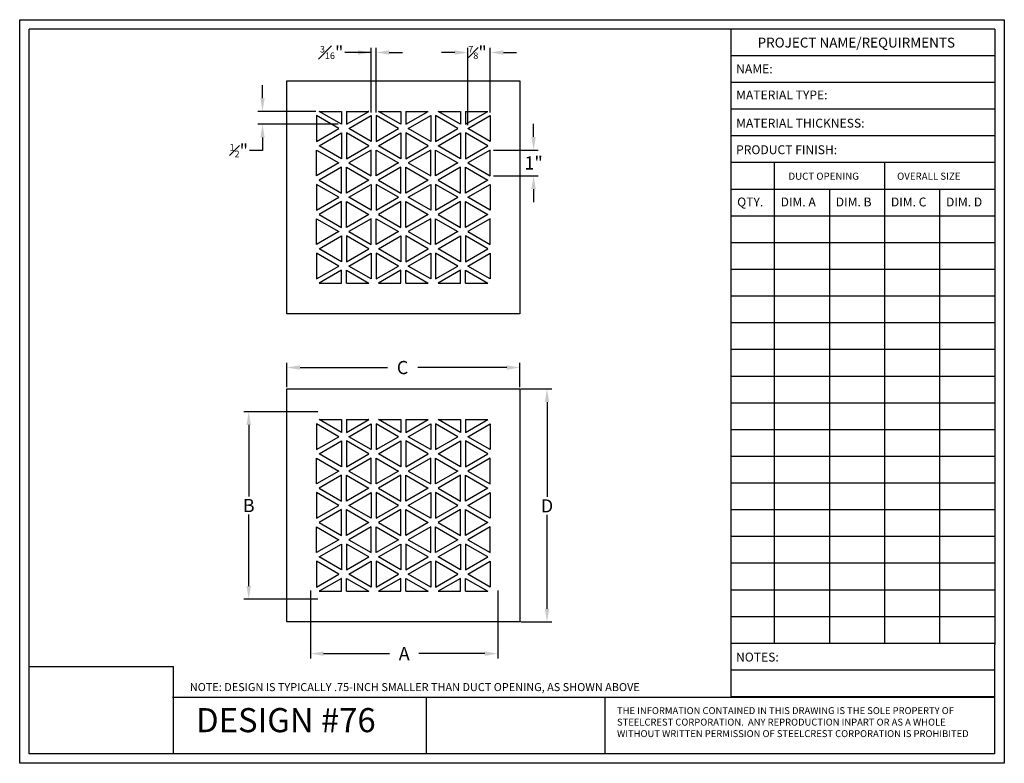
# Model space of a CAD drawing. Units: inches. Extents: x 1 to 38.4, y 1.4 to 29.7.
import ezdxf

# ---------------------------------------------------------------- set-up
doc = ezdxf.new("R2010")
doc.units = ezdxf.units.IN
doc.header["$MEASUREMENT"] = 0
doc.styles.add('GARAMOND', font='GARA.TTF')
doc.dimstyles.new('GARAMOND', dxfattribs={"dimtxt": 0.5, "dimasz": 0.5, "dimexe": 0.18, "dimexo": 0.125, "dimgap": 0.09, "dimtad": 0, "dimtih": 1, "dimtoh": 1, "dimdec": 4, "dimrnd": 0.001, "dimzin": 0, "dimdsep": 46, "dimlunit": 5, "dimtxsty": 'GARAMOND', "dimcen": 0, "dimclrt": 256, "dimadec": 0, "dimazin": 0, "dimtfac": 0.5, "dimtdec": 4, "dimtofl": 0, "dimtmove": 0, "dimatfit": 3, "dimfxl": 1, "dimfrac": 1, "dimtolj": 1, "dimtzin": 0, "dimarcsym": 0})
picture_1 = doc.add_image_def('image1.jpg', size_in_pixel=(511, 310))

# ---------------------------------------------------------------- blocks, each defined once
blk = doc.blocks.new('*D6')
at = {"color": 0, "linetype": 'Continuous', "lineweight": -2}
for p, q in [((18.005, 25.675), (18.005, 28.621)), ((18.855, 26.166), (18.855, 28.621)), ((17.505, 28.441), (17.005, 28.441)), ((19.355, 28.441), (19.855, 28.441))]:
    blk.add_line(p, q, dxfattribs=at)
at = {"color": 0}
for points in [[(17.505, 28.357), (17.505, 28.524), (18.005, 28.441)], [(19.355, 28.524), (19.355, 28.357), (18.855, 28.441)]]:
    blk.add_solid(points, dxfattribs=at)
at = {"layer": 'Defpoints', "color": 0}
for p in [(18.855, 28.441), (18.005, 25.55), (18.855, 25.55)]:
    blk.add_point(p, dxfattribs=at)
at = {"insert": (18.375, 28.441), "char_height": 0.5, "attachment_point": 5, "style": 'GARAMOND'}
blk.add_mtext('\\A1;{\\H0.500000x;\\S7#8;}"', dxfattribs=at)
blk = doc.blocks.new('*D7')
at = {"color": 0, "linetype": 'Continuous', "lineweight": -2}
for p, q in [((20.505, 25.235), (20.505, 25.735)), ((18.98, 24.735), (20.685, 24.735)), ((18.98, 23.754), (20.685, 23.754)), ((20.505, 23.254), (20.505, 22.754))]:
    blk.add_line(p, q, dxfattribs=at)
at = {"color": 0}
for points in [[(20.421, 25.235), (20.588, 25.235), (20.505, 24.735)], [(20.588, 23.254), (20.421, 23.254), (20.505, 23.754)]]:
    blk.add_solid(points, dxfattribs=at)
at = {"layer": 'Defpoints', "color": 0}
for p in [(18.855, 24.735), (18.855, 23.754), (20.505, 23.754)]:
    blk.add_point(p, dxfattribs=at)
at = {"insert": (20.505, 24.245), "char_height": 0.5, "attachment_point": 5, "style": 'GARAMOND'}
blk.add_mtext('\\A1;1"', dxfattribs=at)
blk = doc.blocks.new('*D8')
at = {"color": 0, "linetype": 'Continuous', "lineweight": -2}
for p, q in [((10.198, 26.704), (10.198, 27.204)), ((12.224, 26.204), (10.018, 26.204)), ((13.073, 25.712), (10.018, 25.712)), ((10.198, 25.212), (10.198, 24.712)), ((10.198, 24.712), (9.698, 24.712))]:
    blk.add_line(p, q, dxfattribs=at)
at = {"color": 0}
for points in [[(10.115, 26.704), (10.282, 26.704), (10.198, 26.204)], [(10.282, 25.212), (10.115, 25.212), (10.198, 25.712)]]:
    blk.add_solid(points, dxfattribs=at)
at = {"layer": 'Defpoints', "color": 0}
for p in [(13.198, 26.204), (10.198, 25.712), (13.198, 25.712)]:
    blk.add_point(p, dxfattribs=at)
at = {"insert": (9.298, 24.712), "char_height": 0.5, "attachment_point": 5, "style": 'GARAMOND'}
blk.add_mtext('\\A1;{\\H0.500000x;\\S1#2;}"', dxfattribs=at)
blk = doc.blocks.new('*D9')
at = {"color": 0, "linetype": 'Continuous', "lineweight": -2}
for p, q in [((14.329, 26.166), (14.329, 28.621)), ((14.517, 26.166), (14.517, 28.621)), ((14.329, 28.441), (13.329, 28.441)), ((13.829, 28.441), (13.329, 28.441)), ((15.017, 28.441), (15.517, 28.441))]:
    blk.add_line(p, q, dxfattribs=at)
at = {"color": 0}
for points in [[(13.829, 28.357), (13.829, 28.524), (14.329, 28.441)], [(15.017, 28.524), (15.017, 28.357), (14.517, 28.441)]]:
    blk.add_solid(points, dxfattribs=at)
at = {"layer": 'Defpoints', "color": 0}
for p in [(14.517, 28.441), (14.329, 26.041), (14.517, 26.041)]:
    blk.add_point(p, dxfattribs=at)
at = {"insert": (12.829, 28.441), "char_height": 0.5, "attachment_point": 5, "style": 'GARAMOND'}
blk.add_mtext('\\A1;{\\H0.500000x;\\S3#16;}"', dxfattribs=at)

msp = doc.modelspace()

# ---------------------------------------------------------------- linework, layer by layer
at = {"color": 0, "linetype": 'Continuous'}
for p, q in [((0.966, 29.68699), (38.40183, 29.68699)), ((0.966, 1.43189), (0.966, 29.68699)), ((38.40183, 29.68699), (38.40183, 1.43189)), ((38.04539, 29.33054), (1.32244, 29.33054)), ((28.00729, 29.33054), (28.00729, 3.92947)), ((38.04539, 29.33054), (38.04539, 5.93902)), ((38.04539, 28.31554), (28.00729, 28.31554)), ((38.04539, 27.30055), (28.00729, 27.30055)), ((38.04539, 26.28555), (28.00729, 26.28555)), ((38.04539, 25.27055), (28.00729, 25.27055)), ((38.04539, 24.25555), (28.00729, 24.25555)), ((29.65371, 24.25555), (29.65371, 5.98558)), ((33.8463, 24.25555), (33.8463, 5.98558)), ((38.04539, 23.24055), (28.00729, 23.24055)), ((31.75, 23.24055), (31.75, 5.98558)), ((35.94259, 23.24055), (35.94259, 5.98558)), ((38.04539, 22.22555), (28.00729, 22.22555)), ((38.04539, 21.21056), (28.00729, 21.21056)), ((38.04539, 20.19556), (28.00729, 20.19556)), ((38.04539, 19.18056), (28.00729, 19.18056)), ((38.04539, 18.16556), (28.00729, 18.16556)), ((38.04539, 17.15056), (28.00729, 17.15056)), ((38.04539, 16.13556), (28.00729, 16.13556)), ((38.04539, 15.12057), (28.00729, 15.12057)), ((38.04539, 14.10557), (28.00729, 14.10557)), ((38.04539, 13.09057), (28.00729, 13.09057)), ((38.04539, 12.07557), (28.00729, 12.07557)), ((38.04539, 11.06057), (28.00729, 11.06057)), ((38.04539, 10.04557), (28.00729, 10.04557)), ((38.04539, 9.03058), (28.00729, 9.03058)), ((38.04539, 8.01558), (28.00729, 8.01558)), ((38.04539, 7.00058), (28.00729, 7.00058)), ((38.04539, 5.98558), (28.00729, 5.98558)), ((38.04539, 1.78834), (38.04539, 5.93902)), ((38.04539, 4.97058), (28.00729, 4.97058)), ((16.42292, 3.92947), (16.42292, 1.78834)), ((23.21824, 3.92947), (23.21824, 1.78834)), ((38.04539, 3.92947), (23.21824, 3.92947)), ((38.04539, 3.95558), (28.00729, 3.95558)), ((9.97917, 1.78834), (1.32244, 1.78834)), ((19.97893, 1.78834), (9.97917, 1.78834)), ((24.56353, 1.78834), (19.97893, 1.78834)), ((38.04539, 1.78834), (24.56353, 1.78834)), ((38.40183, 1.43189), (0.966, 1.43189))]:
    msp.add_line(p, q, dxfattribs=at)
at = {"linetype": 'Continuous'}
for p, q in [((1.32244, 1.78834), (1.32244, 29.33054)), ((11.12703, 15.72067), (11.12703, 16.65047)), ((19.98203, 15.72067), (19.98203, 16.65047)), ((11.62703, 16.47047), (14.94687, 16.47047)), ((19.48203, 16.47047), (16.09759, 16.47047)), ((20.01403, 15.65951), (21.19551, 15.65951)), ((21.01551, 15.15951), (21.01551, 11.55752)), ((12.30297, 14.78946), (9.49354, 14.78946)), ((9.67354, 14.28946), (9.67354, 11.57221)), ((9.67354, 8.16446), (9.67354, 10.8817)), ((21.01551, 7.30451), (21.01551, 10.86801)), ((12.02274, 7.99567), (12.02274, 5.41808)), ((19.14774, 7.99567), (19.14774, 5.41808)), ((12.30297, 7.66446), (9.49354, 7.66446)), ((20.01403, 6.80451), (21.19551, 6.80451)), ((12.52274, 5.59808), (15.0309, 5.59808)), ((18.64774, 5.59808), (16.13958, 5.59808)), ((23.21824, 3.92947), (6.77895, 3.92947))]:
    msp.add_line(p, q, dxfattribs=at)
for p, q in [((11.12703, 27.36682), (19.98203, 27.36682)), ((11.12703, 18.51182), (11.12703, 27.36682)), ((19.98203, 27.36682), (19.98203, 18.51182)), ((12.34904, 26.2036), (13.19788, 26.2036)), ((13.38538, 26.2036), (14.23422, 26.2036)), ((14.61182, 26.2036), (15.46066, 26.2036)), ((15.64816, 26.2036), (16.497, 26.2036)), ((16.87459, 26.2036), (17.72343, 26.2036)), ((17.91093, 26.2036), (18.75977, 26.2036)), ((12.34827, 19.67505), (13.19788, 19.67505)), ((13.38538, 19.67505), (14.235, 19.67505)), ((14.61104, 19.67505), (15.46066, 19.67505)), ((15.64816, 19.67505), (16.49777, 19.67505)), ((16.87382, 19.67505), (17.72343, 19.67505)), ((17.91093, 19.67505), (18.76054, 19.67505)), ((19.98203, 18.51182), (11.12703, 18.51182)), ((11.12703, 15.65951), (19.98203, 15.65951)), ((11.12703, 6.80451), (11.12703, 15.65951)), ((19.98203, 15.65951), (19.98203, 6.80451)), ((12.34904, 14.49629), (13.19788, 14.49629)), ((13.38538, 14.49629), (14.23422, 14.49629)), ((14.61182, 14.49629), (15.46066, 14.49629)), ((15.64816, 14.49629), (16.497, 14.49629)), ((16.87459, 14.49629), (17.72343, 14.49629)), ((17.91093, 14.49629), (18.75977, 14.49629)), ((12.34827, 7.96773), (13.19788, 7.96773)), ((13.38538, 7.96773), (14.235, 7.96773)), ((14.61104, 7.96773), (15.46066, 7.96773)), ((15.64816, 7.96773), (16.49777, 7.96773)), ((16.87382, 7.96773), (17.72343, 7.96773)), ((17.91093, 7.96773), (18.76054, 7.96773)), ((19.98203, 6.80451), (11.12703, 6.80451))]:
    msp.add_line(p, q)
for points in [[(13.104, 25.55034), (12.254, 26.04079), (12.254, 25.05989), (13.104, 25.55034)], [(13.47927, 25.55034), (14.32927, 26.04079), (14.32927, 25.05989), (13.47927, 25.55034)], [(15.36677, 25.55034), (14.51677, 26.04079), (14.51677, 25.05989), (15.36677, 25.55034)], [(15.74204, 25.55034), (16.59204, 26.04079), (16.59204, 25.05989), (15.74204, 25.55034)], [(17.62954, 25.55034), (16.77954, 26.04079), (16.77954, 25.05989), (17.62954, 25.55034)], [(18.00481, 25.55034), (18.85481, 26.04079), (18.85481, 25.05989), (18.00481, 25.55034)], [(12.34827, 24.89753), (13.19775, 25.38798), (13.19801, 24.40664)], [(14.235, 24.89753), (13.38551, 25.38798), (13.38525, 24.40664)], [(14.61104, 24.89753), (15.46053, 25.38798), (15.46078, 24.40664)], [(16.49777, 24.89753), (15.64828, 25.38798), (15.64803, 24.40664)], [(16.87382, 24.89753), (17.7233, 25.38798), (17.72356, 24.40664)], [(18.76054, 24.89753), (17.91106, 25.38798), (17.9108, 24.40664)], [(13.104, 24.24472), (12.254, 23.75427), (12.254, 24.73517), (13.104, 24.24472)], [(13.47927, 24.24472), (14.32927, 23.75427), (14.32927, 24.73517), (13.47927, 24.24472)], [(15.36677, 24.24472), (14.51677, 23.75427), (14.51677, 24.73517), (15.36677, 24.24472)], [(15.74204, 24.24472), (16.59204, 23.75427), (16.59204, 24.73517), (15.74204, 24.24472)], [(17.62954, 24.24472), (16.77954, 23.75427), (16.77954, 24.73517), (17.62954, 24.24472)], [(18.00481, 24.24472), (18.85481, 23.75427), (18.85481, 24.73517), (18.00481, 24.24472)], [(12.34827, 23.59191), (13.19775, 23.10146), (13.19801, 24.08281)], [(14.235, 23.59191), (13.38551, 23.10146), (13.38525, 24.08281)], [(14.61104, 23.59191), (15.46053, 23.10146), (15.46078, 24.08281)], [(16.49777, 23.59191), (15.64828, 23.10146), (15.64803, 24.08281)], [(16.87382, 23.59191), (17.7233, 23.10146), (17.72356, 24.08281)], [(18.76054, 23.59191), (17.91106, 23.10146), (17.9108, 24.08281)], [(13.104, 22.9391), (12.254, 23.42955), (12.254, 22.44865), (13.104, 22.9391)], [(13.47927, 22.9391), (14.32927, 23.42955), (14.32927, 22.44865), (13.47927, 22.9391)], [(15.36677, 22.9391), (14.51677, 23.42955), (14.51677, 22.44865), (15.36677, 22.9391)], [(15.74204, 22.9391), (16.59204, 23.42955), (16.59204, 22.44865), (15.74204, 22.9391)], [(17.62954, 22.9391), (16.77954, 23.42955), (16.77954, 22.44865), (17.62954, 22.9391)], [(18.00481, 22.9391), (18.85481, 23.42955), (18.85481, 22.44865), (18.00481, 22.9391)], [(12.34827, 22.28629), (13.19775, 21.79584), (13.19801, 22.77719)], [(14.235, 22.28629), (13.38551, 21.79584), (13.38525, 22.77719)], [(14.61104, 22.28629), (15.46053, 21.79584), (15.46078, 22.77719)], [(16.49777, 22.28629), (15.64828, 21.79584), (15.64803, 22.77719)], [(16.87382, 22.28629), (17.7233, 21.79584), (17.72356, 22.77719)], [(18.76054, 22.28629), (17.91106, 21.79584), (17.9108, 22.77719)], [(13.104, 21.63348), (12.254, 21.14303), (12.254, 22.12393), (13.104, 21.63348)], [(13.47927, 21.63348), (14.32927, 21.14303), (14.32927, 22.12393), (13.47927, 21.63348)], [(15.36677, 21.63348), (14.51677, 21.14303), (14.51677, 22.12393), (15.36677, 21.63348)], [(15.74204, 21.63348), (16.59204, 21.14303), (16.59204, 22.12393), (15.74204, 21.63348)], [(17.62954, 21.63348), (16.77954, 21.14303), (16.77954, 22.12393), (17.62954, 21.63348)], [(18.00481, 21.63348), (18.85481, 21.14303), (18.85481, 22.12393), (18.00481, 21.63348)], [(12.34827, 20.98067), (13.19775, 21.47112), (13.19801, 20.48977)], [(14.235, 20.98067), (13.38551, 21.47112), (13.38525, 20.48977)], [(14.61104, 20.98067), (15.46053, 21.47112), (15.46078, 20.48977)], [(16.49777, 20.98067), (15.64828, 21.47112), (15.64803, 20.48977)], [(16.87382, 20.98067), (17.7233, 21.47112), (17.72356, 20.48977)], [(18.76054, 20.98067), (17.91106, 21.47112), (17.9108, 20.48977)], [(13.104, 20.32786), (12.254, 20.81831), (12.254, 19.83741), (13.104, 20.32786)], [(13.47927, 20.32786), (14.32927, 20.81831), (14.32927, 19.83741), (13.47927, 20.32786)], [(15.36677, 20.32786), (14.51677, 20.81831), (14.51677, 19.83741), (15.36677, 20.32786)], [(15.74204, 20.32786), (16.59204, 20.81831), (16.59204, 19.83741), (15.74204, 20.32786)], [(17.62954, 20.32786), (16.77954, 20.81831), (16.77954, 19.83741), (17.62954, 20.32786)], [(18.00481, 20.32786), (18.85481, 20.81831), (18.85481, 19.83741), (18.00481, 20.32786)], [(13.104, 13.84303), (12.254, 14.33348), (12.254, 13.35258), (13.104, 13.84303)], [(13.47927, 13.84303), (14.32927, 14.33348), (14.32927, 13.35258), (13.47927, 13.84303)], [(15.36677, 13.84303), (14.51677, 14.33348), (14.51677, 13.35258), (15.36677, 13.84303)], [(15.74204, 13.84303), (16.59204, 14.33348), (16.59204, 13.35258), (15.74204, 13.84303)], [(17.62954, 13.84303), (16.77954, 14.33348), (16.77954, 13.35258), (17.62954, 13.84303)], [(18.00481, 13.84303), (18.85481, 14.33348), (18.85481, 13.35258), (18.00481, 13.84303)], [(12.34827, 13.19022), (13.19775, 13.68067), (13.19801, 12.69932)], [(14.235, 13.19022), (13.38551, 13.68067), (13.38525, 12.69932)], [(14.61104, 13.19022), (15.46053, 13.68067), (15.46078, 12.69932)], [(16.49777, 13.19022), (15.64828, 13.68067), (15.64803, 12.69932)], [(16.87382, 13.19022), (17.7233, 13.68067), (17.72356, 12.69932)], [(18.76054, 13.19022), (17.91106, 13.68067), (17.9108, 12.69932)], [(13.104, 12.53741), (12.254, 12.04696), (12.254, 13.02786), (13.104, 12.53741)], [(13.47927, 12.53741), (14.32927, 12.04696), (14.32927, 13.02786), (13.47927, 12.53741)], [(15.36677, 12.53741), (14.51677, 12.04696), (14.51677, 13.02786), (15.36677, 12.53741)], [(15.74204, 12.53741), (16.59204, 12.04696), (16.59204, 13.02786), (15.74204, 12.53741)], [(17.62954, 12.53741), (16.77954, 12.04696), (16.77954, 13.02786), (17.62954, 12.53741)], [(18.00481, 12.53741), (18.85481, 12.04696), (18.85481, 13.02786), (18.00481, 12.53741)], [(12.34827, 11.8846), (13.19775, 11.39415), (13.19801, 12.37549)], [(14.235, 11.8846), (13.38551, 11.39415), (13.38525, 12.37549)], [(14.61104, 11.8846), (15.46053, 11.39415), (15.46078, 12.37549)], [(16.49777, 11.8846), (15.64828, 11.39415), (15.64803, 12.37549)], [(16.87382, 11.8846), (17.7233, 11.39415), (17.72356, 12.37549)], [(18.76054, 11.8846), (17.91106, 11.39415), (17.9108, 12.37549)], [(13.104, 11.23179), (12.254, 11.72224), (12.254, 10.74134), (13.104, 11.23179)], [(13.47927, 11.23179), (14.32927, 11.72224), (14.32927, 10.74134), (13.47927, 11.23179)], [(15.36677, 11.23179), (14.51677, 11.72224), (14.51677, 10.74134), (15.36677, 11.23179)], [(15.74204, 11.23179), (16.59204, 11.72224), (16.59204, 10.74134), (15.74204, 11.23179)], [(17.62954, 11.23179), (16.77954, 11.72224), (16.77954, 10.74134), (17.62954, 11.23179)], [(18.00481, 11.23179), (18.85481, 11.72224), (18.85481, 10.74134), (18.00481, 11.23179)], [(12.34827, 10.57898), (13.19775, 10.08853), (13.19801, 11.06987)], [(14.235, 10.57898), (13.38551, 10.08853), (13.38525, 11.06987)], [(14.61104, 10.57898), (15.46053, 10.08853), (15.46078, 11.06987)], [(16.49777, 10.57898), (15.64828, 10.08853), (15.64803, 11.06987)], [(16.87382, 10.57898), (17.7233, 10.08853), (17.72356, 11.06987)], [(18.76054, 10.57898), (17.91106, 10.08853), (17.9108, 11.06987)], [(13.104, 9.92616), (12.254, 9.43571), (12.254, 10.41661), (13.104, 9.92616)], [(13.47927, 9.92616), (14.32927, 9.43571), (14.32927, 10.41661), (13.47927, 9.92616)], [(15.36677, 9.92616), (14.51677, 9.43571), (14.51677, 10.41661), (15.36677, 9.92616)], [(15.74204, 9.92616), (16.59204, 9.43571), (16.59204, 10.41661), (15.74204, 9.92616)], [(17.62954, 9.92616), (16.77954, 9.43571), (16.77954, 10.41661), (17.62954, 9.92616)], [(18.00481, 9.92616), (18.85481, 9.43571), (18.85481, 10.41661), (18.00481, 9.92616)], [(12.34827, 9.27335), (13.19775, 9.7638), (13.19801, 8.78246)], [(14.235, 9.27335), (13.38551, 9.7638), (13.38525, 8.78246)], [(14.61104, 9.27335), (15.46053, 9.7638), (15.46078, 8.78246)], [(16.49777, 9.27335), (15.64828, 9.7638), (15.64803, 8.78246)], [(16.87382, 9.27335), (17.7233, 9.7638), (17.72356, 8.78246)], [(18.76054, 9.27335), (17.91106, 9.7638), (17.9108, 8.78246)], [(13.104, 8.62054), (12.254, 9.11099), (12.254, 8.13009), (13.104, 8.62054)], [(13.47927, 8.62054), (14.32927, 9.11099), (14.32927, 8.13009), (13.47927, 8.62054)], [(15.36677, 8.62054), (14.51677, 9.11099), (14.51677, 8.13009), (15.36677, 8.62054)], [(15.74204, 8.62054), (16.59204, 9.11099), (16.59204, 8.13009), (15.74204, 8.62054)], [(17.62954, 8.62054), (16.77954, 9.11099), (16.77954, 8.13009), (17.62954, 8.62054)], [(18.00481, 8.62054), (18.85481, 9.11099), (18.85481, 8.13009), (18.00481, 8.62054)]]:
    msp.add_lwpolyline(points, close=True)
for points in [[(13.19788, 26.2036), (13.19801, 25.71226), (12.34827, 26.20315), (12.34904, 26.2036)], [(13.38538, 26.2036), (13.38525, 25.71226), (14.235, 26.20315), (14.23422, 26.2036)], [(15.46066, 26.2036), (15.46078, 25.71226), (14.61104, 26.20315), (14.61182, 26.2036)], [(15.64816, 26.2036), (15.64803, 25.71226), (16.49777, 26.20315), (16.497, 26.2036)], [(17.72343, 26.2036), (17.72356, 25.71226), (16.87382, 26.20315), (16.87459, 26.2036)], [(17.91093, 26.2036), (17.9108, 25.71226), (18.76054, 26.20315), (18.75977, 26.2036)], [(13.19788, 19.67505), (13.19801, 20.16594), (12.34827, 19.67505)], [(13.38538, 19.67505), (13.38525, 20.16594), (14.235, 19.67505)], [(15.46066, 19.67505), (15.46078, 20.16594), (14.61104, 19.67505)], [(15.64816, 19.67505), (15.64803, 20.16594), (16.49777, 19.67505)], [(17.72343, 19.67505), (17.72356, 20.16594), (16.87382, 19.67505)], [(17.91093, 19.67505), (17.9108, 20.16594), (18.76054, 19.67505)], [(13.19788, 14.49629), (13.19801, 14.00494), (12.34827, 14.49584), (12.34904, 14.49629)], [(13.38538, 14.49629), (13.38525, 14.00494), (14.235, 14.49584), (14.23422, 14.49629)], [(15.46066, 14.49629), (15.46078, 14.00494), (14.61104, 14.49584), (14.61182, 14.49629)], [(15.64816, 14.49629), (15.64803, 14.00494), (16.49777, 14.49584), (16.497, 14.49629)], [(17.72343, 14.49629), (17.72356, 14.00494), (16.87382, 14.49584), (16.87459, 14.49629)], [(17.91093, 14.49629), (17.9108, 14.00494), (18.76054, 14.49584), (18.75977, 14.49629)], [(13.19788, 7.96773), (13.19801, 8.45863), (12.34827, 7.96773)], [(13.38538, 7.96773), (13.38525, 8.45863), (14.235, 7.96773)], [(15.46066, 7.96773), (15.46078, 8.45863), (14.61104, 7.96773)], [(15.64816, 7.96773), (15.64803, 8.45863), (16.49777, 7.96773)], [(17.72343, 7.96773), (17.72356, 8.45863), (16.87382, 7.96773)], [(17.91093, 7.96773), (17.9108, 8.45863), (18.76054, 7.96773)]]:
    msp.add_lwpolyline(points)
for points in [[(11.62703, 16.55381), (11.62703, 16.38714), (11.12703, 16.47047)], [(19.48203, 16.38714), (19.48203, 16.55381), (19.98203, 16.47047)], [(21.09884, 15.15951), (20.93217, 15.15951), (21.01551, 15.65951)], [(9.75687, 14.28946), (9.5902, 14.28946), (9.67354, 14.78946)], [(9.5902, 8.16446), (9.75687, 8.16446), (9.67354, 7.66446)], [(20.93217, 7.30451), (21.09884, 7.30451), (21.01551, 6.80451)], [(12.52274, 5.68141), (12.52274, 5.51474), (12.02274, 5.59808)], [(18.64774, 5.51474), (18.64774, 5.68141), (19.14774, 5.59808)]]:
    msp.add_solid(points)

# ---------------------------------------------------------------- texts
at = {"color": 0, "linetype": 'Continuous', "style": 'GARAMOND'}
for s, height, p in [('PROJECT NAME/REQUIRMENTS', 0.3753908, (29.02168, 28.62982)), ('NAME:', 0.337852, (28.20648, 27.6512)), ('MATERIAL TYPE:', 0.3378517, (28.20378, 26.65816)), ('MATERIAL THICKNESS:', 0.3378517, (28.20406, 25.58616)), ('PRODUCT FINISH:', 0.3378517, (28.20126, 24.57748)), ('DUCT OPENING', 0.2702814, (30.1964, 23.60518)), ('OVERALL SIZE', 0.2702814, (34.32521, 23.60518)), ('QTY.', 0.337852, (28.2453, 22.59281)), ('DIM. A', 0.337852, (29.89682, 22.59281)), ('DIM. B', 0.337852, (31.99311, 22.59281)), ('DIM. C', 0.337852, (34.08941, 22.59281)), ('DIM. D', 0.337852, (36.18571, 22.59281)), ('NOTES:', 0.337852, (28.20126, 5.29904)), ('NOTE: DESIGN IS TYPICALLY .75-INCH SMALLER THAN DUCT OPENING, AS SHOWN ABOVE', 0.3040665, (7.43486, 4.17516)), ('DESIGN #76', 0.915625, (7.67214, 2.6137))]:
    msp.add_text(s, height=height, dxfattribs=at).set_placement(p)
at = {"linetype": 'Continuous', "char_height": 0.5, "attachment_point": 5, "style": 'GARAMOND'}
for s, insert in [('{\\A1;C}', (15.52223, 16.47047)), ('{\\A1;B}', (9.67354, 11.22696)), ('{\\A1;D}', (21.01551, 11.21277)), ('{\\A1;A}', (15.58524, 5.59808))]:
    msp.add_mtext(s, dxfattribs=dict(at, insert=insert))
at = {"color": 0, "linetype": 'Continuous', "insert": (23.67641, 3.56438), "char_height": 0.2295184, "width": 14.196888, "attachment_point": 1, "style": 'GARAMOND'}
msp.add_mtext('{\\H1.143x;THE INFORMATION CONTAINED IN THIS DRAWING IS THE SOLE PROPERTY OF STEELCREST CORPORATION.  ANY REPRODUCTION INPART OR AS A WHOLE WITHOUT WRITTEN PERMISSION OF STEELCREST CORPORATION IS PROHIBITED}', dxfattribs=at)

# ---------------------------------------------------------------- dimensions: what is measured, and where the dimension line sits
at = {"linetype": 'Continuous'}
for base, p1, p2, picture, middle in [((14.51677, 28.44079), (14.32927, 26.04079), (14.51677, 26.04079), '*D9', (12.82911, 28.44079)), ((18.85481, 28.44079), (18.00481, 25.55034), (18.85481, 25.55034), '*D6', (18.37532, 28.44079))]:
    dim = msp.add_linear_dim(base=base, p1=p1, p2=p2, dimstyle='GARAMOND', override={"dimpost": '"'}, dxfattribs=at)
    dim.commit()
    dim.dimension.update_dxf_attribs({"geometry": picture, "text_midpoint": middle, "dimtype": 160})
for base, p1, p2, picture, middle in [((10.19827, 25.71226), (13.19788, 26.2036), (13.19801, 25.71226), '*D8', (9.29783, 24.71226)), ((20.50481, 23.75427), (18.85481, 24.73517), (18.85481, 23.75427), '*D7', (20.50481, 24.24472))]:
    dim = msp.add_linear_dim(base=base, p1=p1, p2=p2, angle=90, dimstyle='GARAMOND', override={"dimpost": '"'}, dxfattribs=at)
    dim.commit()
    dim.dimension.update_dxf_attribs({"geometry": picture, "text_midpoint": middle})

# ---------------------------------------------------------------- referenced raster images: frames only (the image files are external)
image = msp.add_image(picture_1, insert=(1.32687, 1.78834), size_in_units=(5.47403, 3.32084))
image.dxf.flags = 7

doc.saveas('drawing.dxf')
